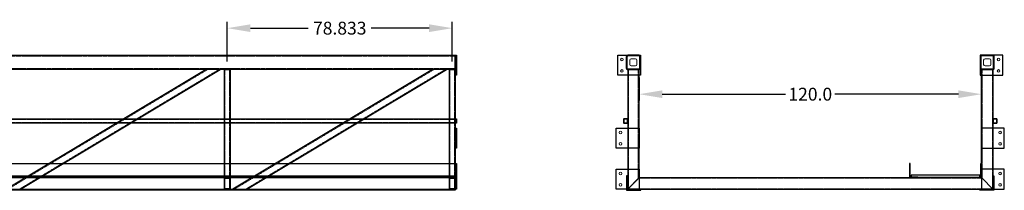
# Model space of a CAD drawing. Units: inches. Extents: x 11838 to 22807, y -11905 to 9040.
# Drawn here: x 14968 to 15313, y -9667 to -9607 of the extents above; entities that cross this region are included whole.
import ezdxf

# ---------------------------------------------------------------- set-up
doc = ezdxf.new("R2010")
doc.units = ezdxf.units.IN
doc.header["$MEASUREMENT"] = 0
doc.linetypes.add('HIDDEN', pattern=[0.375, 0.25, -0.125])
doc.styles.add('SI-MECH', font='SI-MECH.shx', dxfattribs={"bigfont": 'GDTSYM.shx'})
doc.dimstyles.new('STANDARD1', dxfattribs={"dimscale": 0, "dimtxt": 0.1, "dimasz": 0.18, "dimexe": 0.05, "dimexo": 0.0625, "dimgap": 0.09, "dimtad": 0, "dimtih": 1, "dimtoh": 1, "dimdec": 3, "dimzin": 0, "dimdsep": 46, "dimtxsty": 'SI-MECH', "dimcen": 0.09, "dimclrd": 1, "dimclre": 1, "dimclrt": 1, "dimadec": 0, "dimazin": 0, "dimtfac": 1, "dimtdec": 3, "dimtofl": 0, "dimtmove": 0, "dimatfit": 3, "dimfxl": 1, "dimtolj": 1, "dimtzin": 0, "dimarcsym": 0})

# ---------------------------------------------------------------- blocks, each defined once
blk = doc.blocks.new('4748LightSide')
at = {"color": 3}
blk.add_lwpolyline([(9306.57, -2668.12), (9306.57, -2665.62), (9785.57, -2665.62), (9785.57, -2670.62), (9306.57, -2670.62), (9306.57, -2668.12)], dxfattribs=at)
at = {"color": 3, "linetype": 'HIDDEN'}
blk.add_lwpolyline([(9306.57, -2665.87), (9785.57, -2665.87), (9785.57, -2670.37), (9306.57, -2670.37)], dxfattribs=at)
at = {"color": 1}
for points in [[(9701.57, -2670.62), (9698.37, -2670.62), (9628.41, -2712.5), (9633.28, -2712.5), (9703.24, -2670.62), (9701.57, -2670.62)], [(9780.91, -2670.62), (9777.71, -2670.62), (9707.74, -2712.5), (9712.61, -2712.5), (9782.57, -2670.62), (9780.91, -2670.62)], [(9306.07, -2708.5), (9306.07, -2703.5), (9786.07, -2703.5), (9786.07, -2708.5), (9306.07, -2708.5)], [(9306.07, -2708.25), (9786.07, -2708.25)]]:
    blk.add_lwpolyline(points, dxfattribs=at)
at = {"color": 1, "linetype": 'HIDDEN'}
for points in [[(9698.74, -2670.62), (9628.77, -2712.5), (9632.91, -2712.5), (9702.88, -2670.62)], [(9778.07, -2670.62), (9708.11, -2712.5), (9712.24, -2712.5), (9782.21, -2670.62)]]:
    blk.add_lwpolyline(points, dxfattribs=at)
at = {"color": 30}
for points in [[(9705.74, -2670.62), (9706.74, -2670.62), (9706.74, -2712.5), (9704.74, -2712.5), (9704.74, -2670.62), (9705.74, -2670.62)], [(9784.57, -2670.62), (9785.57, -2670.62), (9785.57, -2712.5), (9783.57, -2712.5), (9783.57, -2670.62), (9784.57, -2670.62)]]:
    blk.add_lwpolyline(points, dxfattribs=at)
at = {"color": 30, "linetype": 'HIDDEN'}
for points in [[(9706.55, -2670.62), (9706.55, -2712.5), (9704.93, -2712.5), (9704.93, -2670.62)], [(9785.39, -2670.62), (9785.39, -2712.5), (9783.76, -2712.5), (9783.76, -2670.62)]]:
    blk.add_lwpolyline(points, dxfattribs=at)
blk.add_lwpolyline([(9786.07, -2688.62), (9786.07, -2689.37), (9306.07, -2689.37), (9306.07, -2687.87), (9786.07, -2687.87), (9786.07, -2688.62)])
at = {"linetype": 'HIDDEN'}
blk.add_lwpolyline([(9786.07, -2689.26), (9306.07, -2689.26), (9306.07, -2687.98), (9786.07, -2687.98)], dxfattribs=at)
at = {"color": 5}
for points in [[(9306.57, -2712.87), (9306.57, -2707.87), (9785.57, -2707.87), (9785.57, -2712.87), (9306.57, -2712.87)], [(9306.57, -2712.5), (9785.57, -2712.5)], [(9306.57, -2712.5), (9785.57, -2712.5)]]:
    blk.add_lwpolyline(points, dxfattribs=at)
at = {"color": 30}
for points in [[(9706.74, -2710.5), (9706.74, -2712.12, -0.414214), (9706.37, -2712.5), (9705.12, -2712.5, -0.414214), (9704.74, -2712.12), (9704.74, -2708.87, -0.414214), (9705.12, -2708.5), (9706.37, -2708.5, -0.414214), (9706.74, -2708.87), (9706.74, -2710.5)], [(9706.55, -2712.12, -0.414214), (9706.37, -2712.31), (9705.12, -2712.31, -0.414214), (9704.93, -2712.12), (9704.93, -2708.87, -0.414214), (9705.12, -2708.68), (9706.37, -2708.68, -0.414214), (9706.55, -2708.87), (9706.55, -2712.12)], [(9785.57, -2710.5), (9785.57, -2712.12, -0.414214), (9785.2, -2712.5), (9783.95, -2712.5, -0.414214), (9783.57, -2712.12), (9783.57, -2708.87, -0.414214), (9783.95, -2708.5), (9785.2, -2708.5, -0.414214), (9785.57, -2708.87), (9785.57, -2710.5)], [(9785.39, -2712.12, -0.414214), (9785.2, -2712.31), (9783.95, -2712.31, -0.414214), (9783.76, -2712.12), (9783.76, -2708.87, -0.414214), (9783.95, -2708.68), (9785.2, -2708.68, -0.414214), (9785.39, -2708.87), (9785.39, -2712.12)]]:
    blk.add_lwpolyline(points, format="xyb", dxfattribs=at)
blk = doc.blocks.new('alskdfjlsdksl')
for points in [[(9785.57, -2665.62), (9786.07, -2665.62), (9786.07, -2672.62), (9785.57, -2672.62)], [(9785.57, -2691.12), (9786.07, -2691.12), (9786.07, -2698.12), (9785.57, -2698.12)], [(9785.57, -2705.5), (9786.07, -2705.5), (9786.07, -2712.5), (9785.57, -2712.5)]]:
    blk.add_lwpolyline(points, close=True)
blk.add_blockref('4748LightSide', (0, 0))
blk = doc.blocks.new('alskdfjlskd')
blk.add_lwpolyline([(9842.07, -2705.5), (9850.07, -2705.5), (9850.07, -2712.5), (9842.07, -2712.5)], close=True)
at = {"color": 7, "linetype": 'Continuous', "lineweight": 15}
for centre in [(9843.57, -2707), (9843.57, -2711)]:
    blk.add_circle(centre, 0.469, dxfattribs=at)
blk = doc.blocks.new('plate24')
blk.add_lwpolyline([(9842.07, -2691.12), (9850.07, -2691.12), (9850.07, -2698.12), (9842.07, -2698.12)], close=True)
at = {"color": 7, "linetype": 'Continuous', "lineweight": 15}
for centre in [(9843.57, -2692.62), (9843.57, -2696.62)]:
    blk.add_circle(centre, 0.469, dxfattribs=at)
blk = doc.blocks.new('plate25')
at = {"color": 7, "linetype": 'Continuous', "lineweight": 15}
for p, q in [((9846.82, -2667.37), (9846.82, -2668.87)), ((9848.82, -2666.87), (9847.32, -2666.87)), ((9849.32, -2668.87), (9849.32, -2667.37)), ((9847.32, -2669.37), (9848.82, -2669.37))]:
    blk.add_line(p, q, dxfattribs=at)
blk.add_lwpolyline([(9842.57, -2665.62), (9850.57, -2665.62), (9850.57, -2672.62), (9842.57, -2672.62)], close=True)
for centre in [(9844.07, -2667.12), (9844.07, -2671.12)]:
    blk.add_circle(centre, 0.469, dxfattribs=at)
for centre, start, end in [((9847.32, -2667.37), 90, 180), ((9848.82, -2667.37), 0, 90), ((9847.32, -2668.87), 180, 270), ((9848.82, -2668.87), 270, 0)]:
    blk.add_arc(centre, 0.5, start, end, dxfattribs=at)
blk = doc.blocks.new('aslksowie298329s')
at = {"color": 7, "linetype": 'Continuous', "lineweight": 15}
blk.add_line((9845.7, -17602.8), (9845.7, -17602.43), dxfattribs=at)
at = {"color": 3}
for points in [[(9848.07, -17555.55), (9846.07, -17555.55, 0.414214), (9845.57, -17556.05), (9845.57, -17560.05, 0.414214), (9846.07, -17560.55), (9850.07, -17560.55, 0.414214), (9850.57, -17560.05), (9850.57, -17556.05, 0.414214), (9850.07, -17555.55), (9848.07, -17555.55)], [(9846.07, -17555.8, 0.414214), (9845.82, -17556.05), (9845.82, -17560.05, 0.414214), (9846.07, -17560.3), (9850.07, -17560.3, 0.414214), (9850.32, -17560.05), (9850.32, -17556.05, 0.414214), (9850.07, -17555.8), (9846.07, -17555.8)], [(9972.07, -17555.55), (9970.07, -17555.55, 0.414214), (9969.57, -17556.05), (9969.57, -17560.05, 0.414214), (9970.07, -17560.55), (9974.07, -17560.55, 0.414214), (9974.57, -17560.05), (9974.57, -17556.05, 0.414214), (9974.07, -17555.55), (9972.07, -17555.55)], [(9970.07, -17555.8, 0.414214), (9969.82, -17556.05), (9969.82, -17560.05, 0.414214), (9970.07, -17560.3), (9974.07, -17560.3, 0.414214), (9974.32, -17560.05), (9974.32, -17556.05, 0.414214), (9974.07, -17555.8), (9970.07, -17555.8)]]:
    blk.add_lwpolyline(points, format="xyb", dxfattribs=at)
at = {"color": 30}
for points in [[(9849.89, -17598.62), (9850.07, -17598.43), (9850.07, -17560.55), (9846.07, -17560.55), (9846.07, -17602.43), (9849.89, -17598.62)], [(9970.26, -17598.62), (9970.07, -17598.43), (9970.07, -17560.55), (9974.07, -17560.55), (9974.07, -17602.43), (9970.26, -17598.62)], [(9970.26, -17598.62), (9970.07, -17598.43), (9850.07, -17598.43), (9846.07, -17602.43), (9974.07, -17602.43), (9970.26, -17598.62)]]:
    blk.add_lwpolyline(points, dxfattribs=at)
at = {"color": 30, "linetype": 'HIDDEN'}
for points in [[(9849.89, -17598.62), (9849.89, -17560.55), (9846.26, -17560.55), (9846.26, -17602.24)], [(9970.26, -17598.62), (9970.26, -17560.55), (9973.89, -17560.55), (9973.89, -17602.24)], [(9970.26, -17598.62), (9849.89, -17598.62), (9846.26, -17602.24), (9973.89, -17602.24)]]:
    blk.add_lwpolyline(points, dxfattribs=at)
for points in [[(9845.32, -17577.8), (9844.79, -17577.8, 0.414214), (9844.57, -17578.02), (9844.57, -17579.09, 0.414214), (9844.79, -17579.3), (9845.86, -17579.3, 0.414214), (9846.07, -17579.09), (9846.07, -17578.02, 0.414214), (9845.86, -17577.8), (9845.32, -17577.8)], [(9844.79, -17577.91, 0.414214), (9844.68, -17578.02), (9844.68, -17579.09, 0.414214), (9844.79, -17579.2), (9845.86, -17579.2, 0.414214), (9845.96, -17579.09), (9845.96, -17578.02, 0.414214), (9845.86, -17577.91), (9844.79, -17577.91)], [(9974.82, -17577.8), (9974.29, -17577.8, 0.414214), (9974.07, -17578.02), (9974.07, -17579.09, 0.414214), (9974.29, -17579.3), (9975.36, -17579.3, 0.414214), (9975.57, -17579.09), (9975.57, -17578.02, 0.414214), (9975.36, -17577.8), (9974.82, -17577.8)], [(9974.29, -17577.91, 0.414214), (9974.18, -17578.02), (9974.18, -17579.09, 0.414214), (9974.29, -17579.2), (9975.36, -17579.2, 0.414214), (9975.46, -17579.09), (9975.46, -17578.02, 0.414214), (9975.36, -17577.91), (9974.29, -17577.91)]]:
    blk.add_lwpolyline(points, format="xyb")
at = {"color": 1}
for points in [[(9944.82, -17598.43), (9947.82, -17598.43), (9947.82, -17598.3, 0.414214), (9947.7, -17598.18), (9945.57, -17598.18, -0.414214), (9945.07, -17597.68), (9945.07, -17593.55, 0.414214), (9944.95, -17593.43), (9944.82, -17593.43), (9944.82, -17598.43)], [(9970.07, -17598.43), (9967.07, -17598.43), (9967.07, -17598.3, -0.414214), (9967.2, -17598.18), (9969.32, -17598.18, 0.414214), (9969.82, -17597.68), (9969.82, -17593.55, -0.414214), (9969.95, -17593.43), (9970.07, -17593.43), (9970.07, -17598.43)]]:
    blk.add_lwpolyline(points, format="xyb", dxfattribs=at)
at = {"color": 5}
for points in [[(9845.7, -17602.8), (9850.7, -17602.8), (9850.7, -17602.62, 0.414214), (9850.51, -17602.43), (9846.57, -17602.43, -0.414214), (9846.07, -17601.93), (9846.07, -17597.99, 0.414214), (9845.89, -17597.8), (9845.7, -17597.8), (9845.7, -17602.8)], [(9974.45, -17602.8), (9969.45, -17602.8), (9969.45, -17602.62, -0.414214), (9969.64, -17602.43), (9973.57, -17602.43, 0.414214), (9974.07, -17601.93), (9974.07, -17597.99, -0.414214), (9974.26, -17597.8), (9974.45, -17597.8), (9974.45, -17602.8)]]:
    blk.add_lwpolyline(points, format="xyb", dxfattribs=at)
at = {"color": 251}
blk.add_lwpolyline([(9969.45, -17597.55), (9945.45, -17597.55), (9945.45, -17598.18), (9969.45, -17598.18)], close=True, dxfattribs=at)
for name in ['plate25', 'plate24', 'alskdfjlskd']:
    blk.add_blockref(name, (0, -14889.93))
at = {"xscale": -1}
for name in ['plate25', 'plate24', 'alskdfjlskd']:
    blk.add_blockref(name, (19820.15, -14889.93), dxfattribs=at)
blk = doc.blocks.new('*D1291')
at = {"color": 1, "lineweight": -2, "transparency": 16777216}
for p, q in [((15041.15, -9621.57), (15041.15, -9607.64)), ((15049.25, -9609.89), (15069.54, -9609.89)), ((15111.88, -9609.89), (15091.59, -9609.89)), ((15119.98, -9621.57), (15119.98, -9607.64))]:
    blk.add_line(p, q, dxfattribs=at)
at = {"color": 1, "transparency": 16777216}
for points in [[(15049.25, -9608.54), (15049.25, -9611.24), (15041.15, -9609.89)], [(15111.88, -9608.54), (15111.88, -9611.24), (15119.98, -9609.89)]]:
    blk.add_solid(points, dxfattribs=at)
at = {"layer": 'Defpoints', "color": 0, "transparency": 16777216}
for p in [(15119.98, -9609.89), (15041.15, -9624.38), (15119.98, -9624.38)]:
    blk.add_point(p, dxfattribs=at)
at = {"color": 1, "transparency": 16777216, "insert": (15080.57, -9609.89), "char_height": 4.5, "attachment_point": 5, "style": 'SI-MECH'}
blk.add_mtext('\\A1;78.833', dxfattribs=at)
blk = doc.blocks.new('*D1355')
at = {"color": 1, "lineweight": -2, "transparency": 16777216}
for p, q in [((15185.48, -9627.19), (15185.48, -9635.25)), ((15305.48, -9627.19), (15305.48, -9635.25)), ((15193.58, -9633), (15236.82, -9633)), ((15297.38, -9633), (15254.14, -9633))]:
    blk.add_line(p, q, dxfattribs=at)
at = {"color": 1, "transparency": 16777216}
for points in [[(15193.58, -9631.65), (15193.58, -9634.35), (15185.48, -9633)], [(15297.38, -9631.65), (15297.38, -9634.35), (15305.48, -9633)]]:
    blk.add_solid(points, dxfattribs=at)
at = {"layer": 'Defpoints', "color": 0, "transparency": 16777216}
for p in [(15185.48, -9624.38), (15305.48, -9624.38), (15305.48, -9633)]:
    blk.add_point(p, dxfattribs=at)
at = {"color": 1, "transparency": 16777216, "insert": (15245.48, -9633), "char_height": 4.5, "attachment_point": 5, "style": 'SI-MECH'}
blk.add_mtext('\\A1;120.0', dxfattribs=at)

msp = doc.modelspace()

# ---------------------------------------------------------------- block references
for name, p in [('alskdfjlsdksl', (5335.40798, -6953.75912)), ('aslksowie298329s', (5335.408, 7936.17416))]:
    msp.add_blockref(name, p)

# ---------------------------------------------------------------- dimensions: what is measured, and where the dimension line sits
at = {"color": 2}
for base, p1, p2, override, picture, middle in [((15119.98185, -9609.8866), (15041.148353, -9624.380582), (15119.98185, -9624.380582), {"dimscale": 45, "dimexe": 0.05, "dimgap": 0.01, "dimdec": 3, "dimcen": 0, "dimadec": 1, "dimfxl": 0.0625}, '*D1291', (15080.565102, -9609.8866)), ((15305.48187, -9632.99608), (15185.48187, -9624.38058), (15305.48187, -9624.38058), {"dimscale": 45, "dimexe": 0.05, "dimgap": 0.01, "dimdec": 1, "dimcen": 0, "dimadec": 1, "dimfxl": 0.0625}, '*D1355', (15245.48187, -9632.99608))]:
    dim = msp.add_linear_dim(base=base, p1=p1, p2=p2, dimstyle='STANDARD1', override=override, dxfattribs=at)
    dim.commit()
    dim.dimension.update_dxf_attribs({"geometry": picture, "text_midpoint": middle})

doc.saveas('drawing.dxf')
